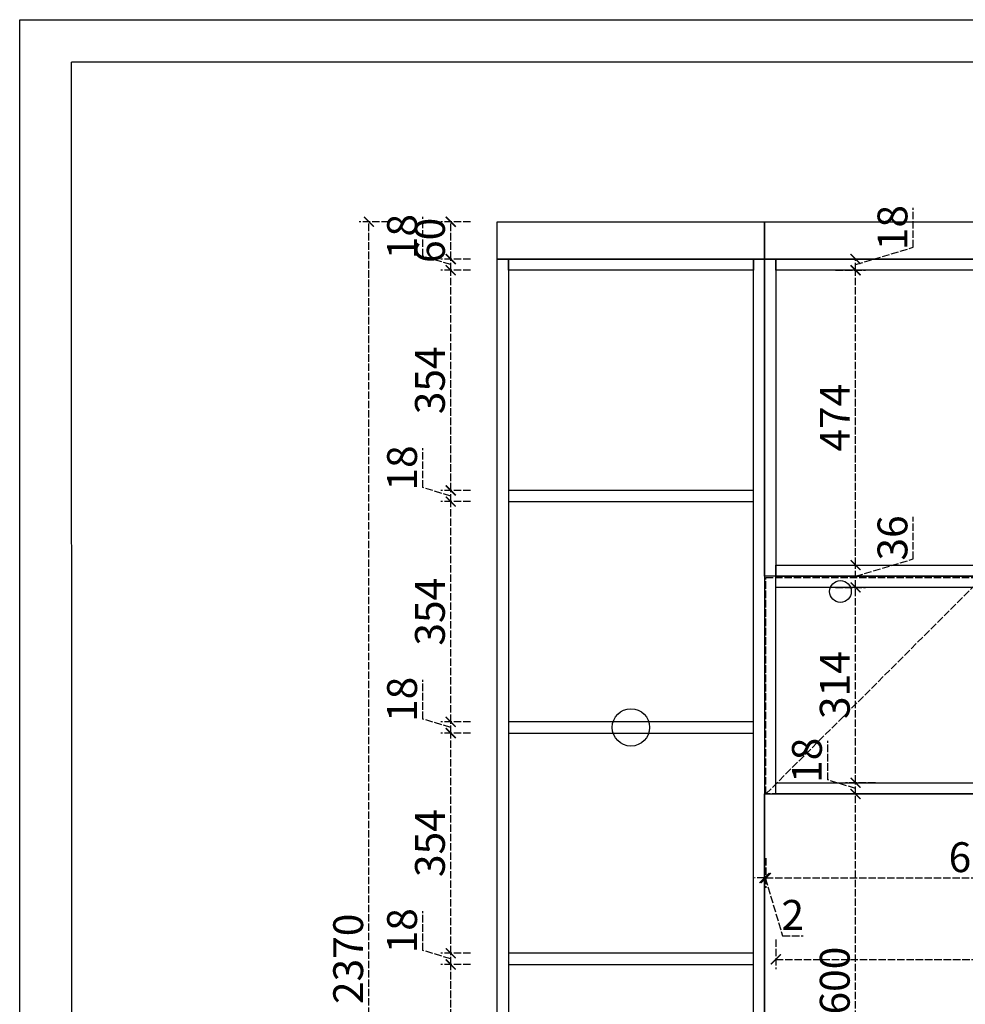
# Model space of a CAD drawing. Units: millimetres. Extents: x 2188120 to 2205046, y -2077277 to -2071489.
# Drawn here: x 2188120 to 2189641, y -2073072 to -2071489 of the extents above; entities that cross this region are included whole.
import ezdxf

# ---------------------------------------------------------------- set-up
doc = ezdxf.new("R2010")
doc.units = ezdxf.units.MM
doc.header["$PDMODE"] = 2
doc.linetypes.add('ACAD_ISO02W100', pattern=[15, 12, -3])
doc.layers.add('S-DIM', color=7, linetype='Continuous')
doc.styles.add('宋体', font='txt')
doc.dimstyles.new('1：16', dxfattribs={"dimscale": 16, "dimtxt": 3, "dimasz": 1, "dimexe": 1, "dimexo": 1, "dimgap": 0.2, "dimtad": 1, "dimdsep": 46, "dimtxsty": '宋体', "dimblk": 'ARCHTICK', "dimcen": 0.8, "dimclrd": 8, "dimclre": 8, "dimclrt": 256, "dimadec": 0, "dimazin": 0, "dimtfac": 1, "dimtmove": 1, "dimatfit": 3, "dimldrblk": 'OPEN', "dimfxl": 2, "dimfxlon": 1, "dimarcsym": 0})

# ---------------------------------------------------------------- blocks, each defined once
blk = doc.blocks.new('汉莎图框')
at = {"ltscale": 3}
for p, q in [((0.2, -7479.5), (0, 0)), ((0, 0), (10681, 0)), ((108.2, -7379.9), (108, -88.2))]:
    blk.add_line(p, q, dxfattribs=at)
at = {"color": 0, "lineweight": -3}
blk.add_line((10583, -87.9), (108, -88.2), dxfattribs=at)
blk = doc.blocks.new('_ArchTick')
at = {"color": 0, "linetype": 'ByBlock', "const_width": 0.15}
blk.add_lwpolyline([(-0.5, -0.5), (0.5, 0.5)], dxfattribs=at)
blk = doc.blocks.new('*D23')
at = {"layer": 'Defpoints', "color": 0, "transparency": 16777216}
for p in [(2188813.6, -2071873.5), (2188906.4, -2071873.5), (2188906.4, -2071891.5)]:
    blk.add_point(p, dxfattribs=at)
at = {"layer": 'S-DIM', "color": 8, "linetype": 'ACAD_ISO02W100', "lineweight": -2, "transparency": 16777216}
for p, q in [((2188768.8, -2071869), (2188768.8, -2071805.8)), ((2188813.6, -2071882.5), (2188768.8, -2071869)), ((2188845.6, -2071873.5), (2188797.6, -2071873.5)), ((2188813.6, -2071891.5), (2188813.6, -2071873.5)), ((2188845.6, -2071891.5), (2188797.6, -2071891.5))]:
    blk.add_line(p, q, dxfattribs=at)
at = {"layer": 'S-DIM', "color": 8, "lineweight": -2, "transparency": 16777216, "xscale": 16, "yscale": 16, "zscale": 16}
for p, rotation in [((2188813.6, -2071873.5), 90), ((2188813.6, -2071891.5), 270)]:
    blk.add_blockref('_ArchTick', p, dxfattribs=dict(at, rotation=rotation))
at = {"layer": 'S-DIM', "transparency": 16777216, "insert": (2188741.6, -2071837.4), "char_height": 48, "attachment_point": 5, "rotation": 90, "style": '宋体'}
blk.add_mtext('18', dxfattribs=at)
blk = doc.blocks.new('_Open')
at = {"color": 0, "linetype": 'ByBlock', "lineweight": -2}
for p, q in [((-1, 0.167), (0, 0)), ((-1, -0.167), (0, 0)), ((0, 0), (-1, 0))]:
    blk.add_line(p, q, dxfattribs=at)
blk = doc.blocks.new('*D24')
at = {"layer": 'Defpoints', "color": 0, "transparency": 16777216}
for p in [(2188813.6, -2071813.5), (2188888.4, -2071813.5), (2188906.4, -2071873.5)]:
    blk.add_point(p, dxfattribs=at)
at = {"layer": 'S-DIM', "color": 8, "linetype": 'ACAD_ISO02W100', "lineweight": -2, "transparency": 16777216}
for p, q in [((2188845.6, -2071813.5), (2188797.6, -2071813.5)), ((2188813.6, -2071873.5), (2188813.6, -2071813.5)), ((2188845.6, -2071873.5), (2188797.6, -2071873.5))]:
    blk.add_line(p, q, dxfattribs=at)
at = {"layer": 'S-DIM', "color": 8, "lineweight": -2, "transparency": 16777216, "xscale": 16, "yscale": 16, "zscale": 16}
for p, rotation in [((2188813.6, -2071813.5), 90), ((2188813.6, -2071873.5), 270)]:
    blk.add_blockref('_ArchTick', p, dxfattribs=dict(at, rotation=rotation))
at = {"layer": 'S-DIM', "transparency": 16777216, "insert": (2188786.4, -2071843.5), "char_height": 48, "attachment_point": 5, "rotation": 90, "style": '宋体'}
blk.add_mtext('60', dxfattribs=at)
blk = doc.blocks.new('*D25')
at = {"layer": 'Defpoints', "color": 0, "transparency": 16777216}
for p in [(2188682.1, -2071813.5), (2188888.4, -2071813.5), (2188881.6, -2074183.5)]:
    blk.add_point(p, dxfattribs=at)
at = {"layer": 'S-DIM', "color": 8, "linetype": 'ACAD_ISO02W100', "lineweight": -2, "transparency": 16777216}
for p, q in [((2188714.1, -2071813.5), (2188666.1, -2071813.5)), ((2188682.1, -2074183.5), (2188682.1, -2071813.5)), ((2188714.1, -2074183.5), (2188666.1, -2074183.5))]:
    blk.add_line(p, q, dxfattribs=at)
at = {"layer": 'S-DIM', "color": 8, "lineweight": -2, "transparency": 16777216, "xscale": 16, "yscale": 16, "zscale": 16}
for p, rotation in [((2188682.1, -2071813.5), 90), ((2188682.1, -2074183.5), 270)]:
    blk.add_blockref('_ArchTick', p, dxfattribs=dict(at, rotation=rotation))
at = {"layer": 'S-DIM', "transparency": 16777216, "insert": (2188654.9, -2072998.5), "char_height": 48, "attachment_point": 5, "rotation": 90, "style": '宋体'}
blk.add_mtext('2370', dxfattribs=at)
blk = doc.blocks.new('*D87')
at = {"layer": 'Defpoints', "color": 0, "transparency": 16777216}
for p in [(2189464.7, -2072733.5), (2189537.1, -2072733.5), (2189631.3, -2073333.5)]:
    blk.add_point(p, dxfattribs=at)
at = {"layer": 'S-DIM', "color": 8, "linetype": 'ACAD_ISO02W100', "lineweight": -2, "transparency": 16777216}
for p, q in [((2189496.7, -2072733.5), (2189448.7, -2072733.5)), ((2189464.7, -2073333.5), (2189464.7, -2072733.5)), ((2189496.7, -2073333.5), (2189448.7, -2073333.5))]:
    blk.add_line(p, q, dxfattribs=at)
at = {"layer": 'S-DIM', "color": 8, "lineweight": -2, "transparency": 16777216, "xscale": 16, "yscale": 16, "zscale": 16}
for p, rotation in [((2189464.7, -2072733.5), 90), ((2189464.7, -2073333.5), 270)]:
    blk.add_blockref('_ArchTick', p, dxfattribs=dict(at, rotation=rotation))
at = {"layer": 'S-DIM', "transparency": 16777216, "insert": (2189437.5, -2073033.5), "char_height": 48, "attachment_point": 5, "rotation": 90, "style": '宋体'}
blk.add_mtext('600', dxfattribs=at)
blk = doc.blocks.new('*D88')
at = {"layer": 'Defpoints', "color": 0, "transparency": 16777216}
for p in [(2189464.7, -2072715.5), (2189571.7, -2072715.5), (2189537.1, -2072733.5)]:
    blk.add_point(p, dxfattribs=at)
at = {"layer": 'S-DIM', "color": 8, "linetype": 'ACAD_ISO02W100', "lineweight": -2, "transparency": 16777216}
for p, q in [((2189419.9, -2072711), (2189419.9, -2072647.8)), ((2189464.7, -2072724.5), (2189419.9, -2072711)), ((2189496.7, -2072715.5), (2189448.7, -2072715.5)), ((2189464.7, -2072733.5), (2189464.7, -2072715.5)), ((2189496.7, -2072733.5), (2189448.7, -2072733.5))]:
    blk.add_line(p, q, dxfattribs=at)
at = {"layer": 'S-DIM', "color": 8, "lineweight": -2, "transparency": 16777216, "xscale": 16, "yscale": 16, "zscale": 16}
for p, rotation in [((2189464.7, -2072715.5), 90), ((2189464.7, -2072733.5), 270)]:
    blk.add_blockref('_ArchTick', p, dxfattribs=dict(at, rotation=rotation))
at = {"layer": 'S-DIM', "transparency": 16777216, "insert": (2189392.7, -2072679.4), "char_height": 48, "attachment_point": 5, "rotation": 90, "style": '宋体'}
blk.add_mtext('18', dxfattribs=at)
blk = doc.blocks.new('*D89')
at = {"layer": 'Defpoints', "color": 0, "transparency": 16777216}
for p in [(2189336.4, -2072401.5), (2189464.7, -2072401.5), (2189571.7, -2072715.5)]:
    blk.add_point(p, dxfattribs=at)
at = {"layer": 'S-DIM', "color": 8, "linetype": 'ACAD_ISO02W100', "lineweight": -2, "transparency": 16777216}
for p, q in [((2189432.7, -2072401.5), (2189480.7, -2072401.5)), ((2189464.7, -2072715.5), (2189464.7, -2072401.5)), ((2189496.7, -2072715.5), (2189448.7, -2072715.5))]:
    blk.add_line(p, q, dxfattribs=at)
at = {"layer": 'S-DIM', "color": 8, "lineweight": -2, "transparency": 16777216, "xscale": 16, "yscale": 16, "zscale": 16}
for p, rotation in [((2189464.7, -2072401.5), 90), ((2189464.7, -2072715.5), 270)]:
    blk.add_blockref('_ArchTick', p, dxfattribs=dict(at, rotation=rotation))
at = {"layer": 'S-DIM', "transparency": 16777216, "insert": (2189437.5, -2072558.5), "char_height": 48, "attachment_point": 5, "rotation": 90, "style": '宋体'}
blk.add_mtext('314', dxfattribs=at)
blk = doc.blocks.new('*D90')
at = {"layer": 'Defpoints', "color": 0, "transparency": 16777216}
for p in [(2189336.4, -2072365.5), (2189464.7, -2072365.5), (2189336.4, -2072401.5)]:
    blk.add_point(p, dxfattribs=at)
at = {"layer": 'S-DIM', "color": 8, "linetype": 'ACAD_ISO02W100', "lineweight": -2, "transparency": 16777216}
for p, q in [((2189557.5, -2072355.6), (2189557.5, -2072288.1)), ((2189464.7, -2072383.5), (2189557.5, -2072355.6)), ((2189432.7, -2072365.5), (2189480.7, -2072365.5)), ((2189464.7, -2072401.5), (2189464.7, -2072365.5)), ((2189432.7, -2072401.5), (2189480.7, -2072401.5))]:
    blk.add_line(p, q, dxfattribs=at)
at = {"layer": 'S-DIM', "color": 8, "lineweight": -2, "transparency": 16777216, "xscale": 16, "yscale": 16, "zscale": 16}
for p, rotation in [((2189464.7, -2072365.5), 90), ((2189464.7, -2072401.5), 270)]:
    blk.add_blockref('_ArchTick', p, dxfattribs=dict(at, rotation=rotation))
at = {"layer": 'S-DIM', "transparency": 16777216, "insert": (2189530.3, -2072321.9), "char_height": 48, "attachment_point": 5, "rotation": 90, "style": '宋体'}
blk.add_mtext('36', dxfattribs=at)
blk = doc.blocks.new('*D91')
at = {"layer": 'Defpoints', "color": 0, "transparency": 16777216}
for p in [(2189336.4, -2071891.5), (2189464.7, -2071891.5), (2189336.4, -2072365.5)]:
    blk.add_point(p, dxfattribs=at)
at = {"layer": 'S-DIM', "color": 8, "linetype": 'ACAD_ISO02W100', "lineweight": -2, "transparency": 16777216}
for p, q in [((2189432.7, -2071891.5), (2189480.7, -2071891.5)), ((2189464.7, -2072365.5), (2189464.7, -2071891.5)), ((2189432.7, -2072365.5), (2189480.7, -2072365.5))]:
    blk.add_line(p, q, dxfattribs=at)
at = {"layer": 'S-DIM', "color": 8, "lineweight": -2, "transparency": 16777216, "xscale": 16, "yscale": 16, "zscale": 16}
for p, rotation in [((2189464.7, -2071891.5), 90), ((2189464.7, -2072365.5), 270)]:
    blk.add_blockref('_ArchTick', p, dxfattribs=dict(at, rotation=rotation))
at = {"layer": 'S-DIM', "transparency": 16777216, "insert": (2189437.5, -2072128.5), "char_height": 48, "attachment_point": 5, "rotation": 90, "style": '宋体'}
blk.add_mtext('474', dxfattribs=at)
blk = doc.blocks.new('*D92')
at = {"layer": 'Defpoints', "color": 0, "transparency": 16777216}
for p in [(2189336.4, -2071873.5), (2189464.7, -2071873.5), (2189336.4, -2071891.5)]:
    blk.add_point(p, dxfattribs=at)
at = {"layer": 'S-DIM', "color": 8, "linetype": 'ACAD_ISO02W100', "lineweight": -2, "transparency": 16777216}
for p, q in [((2189557.5, -2071854.6), (2189557.5, -2071791.4)), ((2189464.7, -2071882.5), (2189557.5, -2071854.6)), ((2189432.7, -2071873.5), (2189480.7, -2071873.5)), ((2189464.7, -2071891.5), (2189464.7, -2071873.5)), ((2189432.7, -2071891.5), (2189480.7, -2071891.5))]:
    blk.add_line(p, q, dxfattribs=at)
at = {"layer": 'S-DIM', "color": 8, "lineweight": -2, "transparency": 16777216, "xscale": 16, "yscale": 16, "zscale": 16}
for p, rotation in [((2189464.7, -2071873.5), 90), ((2189464.7, -2071891.5), 270)]:
    blk.add_blockref('_ArchTick', p, dxfattribs=dict(at, rotation=rotation))
at = {"layer": 'S-DIM', "transparency": 16777216, "insert": (2189530.3, -2071823), "char_height": 48, "attachment_point": 5, "rotation": 90, "style": '宋体'}
blk.add_mtext('18', dxfattribs=at)
blk = doc.blocks.new('*D97')
at = {"layer": 'Defpoints', "color": 0, "transparency": 16777216}
for p in [(2188813.6, -2073007.5), (2188906.4, -2073007.5), (2188906.4, -2073361.5)]:
    blk.add_point(p, dxfattribs=at)
at = {"layer": 'S-DIM', "color": 8, "linetype": 'ACAD_ISO02W100', "lineweight": -2, "transparency": 16777216}
for p, q in [((2188845.6, -2073007.5), (2188797.6, -2073007.5)), ((2188813.6, -2073361.5), (2188813.6, -2073007.5)), ((2188845.6, -2073361.5), (2188797.6, -2073361.5))]:
    blk.add_line(p, q, dxfattribs=at)
at = {"layer": 'S-DIM', "color": 8, "lineweight": -2, "transparency": 16777216, "xscale": 16, "yscale": 16, "zscale": 16}
for p, rotation in [((2188813.6, -2073007.5), 90), ((2188813.6, -2073361.5), 270)]:
    blk.add_blockref('_ArchTick', p, dxfattribs=dict(at, rotation=rotation))
at = {"layer": 'S-DIM', "transparency": 16777216, "insert": (2188786.4, -2073184.5), "char_height": 48, "attachment_point": 5, "rotation": 90, "style": '宋体'}
blk.add_mtext('354', dxfattribs=at)
blk = doc.blocks.new('*D98')
at = {"layer": 'Defpoints', "color": 0, "transparency": 16777216}
for p in [(2188813.6, -2072989.5), (2188906.4, -2072989.5), (2188906.4, -2073007.5)]:
    blk.add_point(p, dxfattribs=at)
at = {"layer": 'S-DIM', "color": 8, "linetype": 'ACAD_ISO02W100', "lineweight": -2, "transparency": 16777216}
for p, q in [((2188768.8, -2072985), (2188768.8, -2072921.8)), ((2188813.6, -2072998.5), (2188768.8, -2072985)), ((2188845.6, -2072989.5), (2188797.6, -2072989.5)), ((2188813.6, -2073007.5), (2188813.6, -2072989.5)), ((2188845.6, -2073007.5), (2188797.6, -2073007.5))]:
    blk.add_line(p, q, dxfattribs=at)
at = {"layer": 'S-DIM', "color": 8, "lineweight": -2, "transparency": 16777216, "xscale": 16, "yscale": 16, "zscale": 16}
for p, rotation in [((2188813.6, -2072989.5), 90), ((2188813.6, -2073007.5), 270)]:
    blk.add_blockref('_ArchTick', p, dxfattribs=dict(at, rotation=rotation))
at = {"layer": 'S-DIM', "transparency": 16777216, "insert": (2188741.6, -2072953.4), "char_height": 48, "attachment_point": 5, "rotation": 90, "style": '宋体'}
blk.add_mtext('18', dxfattribs=at)
blk = doc.blocks.new('*D99')
at = {"layer": 'Defpoints', "color": 0, "transparency": 16777216}
for p in [(2188813.6, -2072635.5), (2188906.4, -2072635.5), (2188906.4, -2072989.5)]:
    blk.add_point(p, dxfattribs=at)
at = {"layer": 'S-DIM', "color": 8, "linetype": 'ACAD_ISO02W100', "lineweight": -2, "transparency": 16777216}
for p, q in [((2188845.6, -2072635.5), (2188797.6, -2072635.5)), ((2188813.6, -2072989.5), (2188813.6, -2072635.5)), ((2188845.6, -2072989.5), (2188797.6, -2072989.5))]:
    blk.add_line(p, q, dxfattribs=at)
at = {"layer": 'S-DIM', "color": 8, "lineweight": -2, "transparency": 16777216, "xscale": 16, "yscale": 16, "zscale": 16}
for p, rotation in [((2188813.6, -2072635.5), 90), ((2188813.6, -2072989.5), 270)]:
    blk.add_blockref('_ArchTick', p, dxfattribs=dict(at, rotation=rotation))
at = {"layer": 'S-DIM', "transparency": 16777216, "insert": (2188786.4, -2072812.5), "char_height": 48, "attachment_point": 5, "rotation": 90, "style": '宋体'}
blk.add_mtext('354', dxfattribs=at)
blk = doc.blocks.new('*D100')
at = {"layer": 'Defpoints', "color": 0, "transparency": 16777216}
for p in [(2188813.6, -2072617.5), (2188906.4, -2072617.5), (2188906.4, -2072635.5)]:
    blk.add_point(p, dxfattribs=at)
at = {"layer": 'S-DIM', "color": 8, "linetype": 'ACAD_ISO02W100', "lineweight": -2, "transparency": 16777216}
for p, q in [((2188768.8, -2072613), (2188768.8, -2072549.8)), ((2188813.6, -2072626.5), (2188768.8, -2072613)), ((2188845.6, -2072617.5), (2188797.6, -2072617.5)), ((2188813.6, -2072635.5), (2188813.6, -2072617.5)), ((2188845.6, -2072635.5), (2188797.6, -2072635.5))]:
    blk.add_line(p, q, dxfattribs=at)
at = {"layer": 'S-DIM', "color": 8, "lineweight": -2, "transparency": 16777216, "xscale": 16, "yscale": 16, "zscale": 16}
for p, rotation in [((2188813.6, -2072617.5), 90), ((2188813.6, -2072635.5), 270)]:
    blk.add_blockref('_ArchTick', p, dxfattribs=dict(at, rotation=rotation))
at = {"layer": 'S-DIM', "transparency": 16777216, "insert": (2188741.6, -2072581.4), "char_height": 48, "attachment_point": 5, "rotation": 90, "style": '宋体'}
blk.add_mtext('18', dxfattribs=at)
blk = doc.blocks.new('*D101')
at = {"layer": 'Defpoints', "color": 0, "transparency": 16777216}
for p in [(2188813.6, -2072263.5), (2188906.4, -2072263.5), (2188906.4, -2072617.5)]:
    blk.add_point(p, dxfattribs=at)
at = {"layer": 'S-DIM', "color": 8, "linetype": 'ACAD_ISO02W100', "lineweight": -2, "transparency": 16777216}
for p, q in [((2188845.6, -2072263.5), (2188797.6, -2072263.5)), ((2188813.6, -2072617.5), (2188813.6, -2072263.5)), ((2188845.6, -2072617.5), (2188797.6, -2072617.5))]:
    blk.add_line(p, q, dxfattribs=at)
at = {"layer": 'S-DIM', "color": 8, "lineweight": -2, "transparency": 16777216, "xscale": 16, "yscale": 16, "zscale": 16}
for p, rotation in [((2188813.6, -2072263.5), 90), ((2188813.6, -2072617.5), 270)]:
    blk.add_blockref('_ArchTick', p, dxfattribs=dict(at, rotation=rotation))
at = {"layer": 'S-DIM', "transparency": 16777216, "insert": (2188786.4, -2072440.5), "char_height": 48, "attachment_point": 5, "rotation": 90, "style": '宋体'}
blk.add_mtext('354', dxfattribs=at)
blk = doc.blocks.new('*D102')
at = {"layer": 'Defpoints', "color": 0, "transparency": 16777216}
for p in [(2188813.6, -2072245.5), (2188906.4, -2072245.5), (2188906.4, -2072263.5)]:
    blk.add_point(p, dxfattribs=at)
at = {"layer": 'S-DIM', "color": 8, "linetype": 'ACAD_ISO02W100', "lineweight": -2, "transparency": 16777216}
for p, q in [((2188768.8, -2072241), (2188768.8, -2072177.8)), ((2188813.6, -2072254.5), (2188768.8, -2072241)), ((2188845.6, -2072245.5), (2188797.6, -2072245.5)), ((2188813.6, -2072263.5), (2188813.6, -2072245.5)), ((2188845.6, -2072263.5), (2188797.6, -2072263.5))]:
    blk.add_line(p, q, dxfattribs=at)
at = {"layer": 'S-DIM', "color": 8, "lineweight": -2, "transparency": 16777216, "xscale": 16, "yscale": 16, "zscale": 16}
for p, rotation in [((2188813.6, -2072245.5), 90), ((2188813.6, -2072263.5), 270)]:
    blk.add_blockref('_ArchTick', p, dxfattribs=dict(at, rotation=rotation))
at = {"layer": 'S-DIM', "transparency": 16777216, "insert": (2188741.6, -2072209.4), "char_height": 48, "attachment_point": 5, "rotation": 90, "style": '宋体'}
blk.add_mtext('18', dxfattribs=at)
blk = doc.blocks.new('*D103')
at = {"layer": 'Defpoints', "color": 0, "transparency": 16777216}
for p in [(2188813.6, -2071891.5), (2188906.4, -2071891.5), (2188906.4, -2072245.5)]:
    blk.add_point(p, dxfattribs=at)
at = {"layer": 'S-DIM', "color": 8, "linetype": 'ACAD_ISO02W100', "lineweight": -2, "transparency": 16777216}
for p, q in [((2188845.6, -2071891.5), (2188797.6, -2071891.5)), ((2188813.6, -2072245.5), (2188813.6, -2071891.5)), ((2188845.6, -2072245.5), (2188797.6, -2072245.5))]:
    blk.add_line(p, q, dxfattribs=at)
at = {"layer": 'S-DIM', "color": 8, "lineweight": -2, "transparency": 16777216, "xscale": 16, "yscale": 16, "zscale": 16}
for p, rotation in [((2188813.6, -2071891.5), 90), ((2188813.6, -2072245.5), 270)]:
    blk.add_blockref('_ArchTick', p, dxfattribs=dict(at, rotation=rotation))
at = {"layer": 'S-DIM', "transparency": 16777216, "insert": (2188786.4, -2072068.5), "char_height": 48, "attachment_point": 5, "rotation": 90, "style": '宋体'}
blk.add_mtext('354', dxfattribs=at)
blk = doc.blocks.new('*D146')
at = {"layer": 'Defpoints', "color": 0, "transparency": 16777216}
for p in [(2189318.4, -2072733.5), (2189320.4, -2072733.5), (2189320.4, -2072868.5)]:
    blk.add_point(p, dxfattribs=at)
at = {"layer": 'S-DIM', "color": 8, "linetype": 'ACAD_ISO02W100', "lineweight": -2, "transparency": 16777216}
for p, q in [((2189318.4, -2072836.5), (2189318.4, -2072884.5)), ((2189320.4, -2072836.5), (2189320.4, -2072884.5)), ((2189318.4, -2072868.5), (2189302.4, -2072868.5)), ((2189318.4, -2072868.5), (2189320.4, -2072868.5)), ((2189318.4, -2072868.5), (2189320.4, -2072868.5)), ((2189319.4, -2072868.5), (2189347.3, -2072961.3)), ((2189320.4, -2072868.5), (2189336.4, -2072868.5)), ((2189347.3, -2072961.3), (2189380.2, -2072961.3))]:
    blk.add_line(p, q, dxfattribs=at)
at = {"layer": 'S-DIM', "color": 8, "lineweight": -2, "transparency": 16777216, "xscale": 16, "yscale": 16, "zscale": 16}
blk.add_blockref('_ArchTick', (2189318.4, -2072868.5), dxfattribs=at)
at = {"layer": 'S-DIM', "color": 8, "lineweight": -2, "transparency": 16777216, "xscale": 16, "yscale": 16, "zscale": 16, "rotation": 180}
blk.add_blockref('_ArchTick', (2189320.4, -2072868.5), dxfattribs=at)
at = {"layer": 'S-DIM', "transparency": 16777216, "insert": (2189363.7, -2072934.1), "char_height": 48, "attachment_point": 5, "style": '宋体'}
blk.add_mtext('2', dxfattribs=at)
blk = doc.blocks.new('*D147')
at = {"layer": 'Defpoints', "color": 0, "transparency": 16777216}
for p in [(2189320.4, -2072733.5), (2190017.4, -2072733.5), (2190017.4, -2072868.5)]:
    blk.add_point(p, dxfattribs=at)
at = {"layer": 'S-DIM', "color": 8, "linetype": 'ACAD_ISO02W100', "lineweight": -2, "transparency": 16777216}
for p, q in [((2189320.4, -2072836.5), (2189320.4, -2072884.5)), ((2190017.4, -2072836.5), (2190017.4, -2072884.5)), ((2189320.4, -2072868.5), (2190017.4, -2072868.5))]:
    blk.add_line(p, q, dxfattribs=at)
at = {"layer": 'S-DIM', "color": 8, "lineweight": -2, "transparency": 16777216, "xscale": 16, "yscale": 16, "zscale": 16, "rotation": 180}
blk.add_blockref('_ArchTick', (2189320.4, -2072868.5), dxfattribs=at)
at = {"layer": 'S-DIM', "color": 8, "lineweight": -2, "transparency": 16777216, "xscale": 16, "yscale": 16, "zscale": 16}
blk.add_blockref('_ArchTick', (2190017.4, -2072868.5), dxfattribs=at)
at = {"layer": 'S-DIM', "transparency": 16777216, "insert": (2189668.9, -2072841.3), "char_height": 48, "attachment_point": 5, "style": '宋体'}
blk.add_mtext('697', dxfattribs=at)
blk = doc.blocks.new('*D181')
at = {"layer": 'Defpoints', "color": 0, "transparency": 16777216}
for p in [(2189336.4, -2072733.5), (2191400.4, -2072733.5), (2191400.4, -2072999.3)]:
    blk.add_point(p, dxfattribs=at)
at = {"layer": 'S-DIM', "color": 8, "linetype": 'ACAD_ISO02W100', "lineweight": -2, "transparency": 16777216}
for p, q in [((2189336.4, -2072967.3), (2189336.4, -2073015.3)), ((2191400.4, -2072967.3), (2191400.4, -2073015.3)), ((2189336.4, -2072999.3), (2191400.4, -2072999.3))]:
    blk.add_line(p, q, dxfattribs=at)
at = {"layer": 'S-DIM', "color": 8, "lineweight": -2, "transparency": 16777216, "xscale": 16, "yscale": 16, "zscale": 16, "rotation": 180}
blk.add_blockref('_ArchTick', (2189336.4, -2072999.3), dxfattribs=at)
at = {"layer": 'S-DIM', "color": 8, "lineweight": -2, "transparency": 16777216, "xscale": 16, "yscale": 16, "zscale": 16}
blk.add_blockref('_ArchTick', (2191400.4, -2072999.3), dxfattribs=at)
at = {"layer": 'S-DIM', "transparency": 16777216, "insert": (2190368.4, -2072972.1), "char_height": 48, "attachment_point": 5, "style": '宋体'}
blk.add_mtext('2064', dxfattribs=at)

msp = doc.modelspace()

# ---------------------------------------------------------------- linework, layer by layer
msp.add_line((2191418.427, -2072383.466), (2189318.427, -2072383.466))
at = {"color": 4}
for points in [[(2188888.427, -2071813.466), (2189318.427, -2071813.466), (2189318.427, -2071873.466), (2188888.427, -2071873.466)], [(2189318.427, -2071813.466), (2191418.427, -2071813.466), (2191418.427, -2071873.466), (2189318.427, -2071873.466)], [(2188888.427, -2071873.466), (2188906.427, -2071873.466), (2188906.427, -2074183.466), (2188888.427, -2074183.466)], [(2188906.427, -2071873.466), (2189300.427, -2071873.466), (2189300.427, -2071891.466), (2188906.427, -2071891.466)], [(2189300.427, -2071873.466), (2189318.427, -2071873.466), (2189318.427, -2074183.466), (2189300.427, -2074183.466)], [(2189318.427, -2071873.466), (2189336.427, -2071873.466), (2189336.427, -2072383.466), (2189318.427, -2072383.466)], [(2189336.427, -2071873.466), (2190149.427, -2071873.466), (2190149.427, -2071891.466), (2189336.427, -2071891.466)], [(2188906.427, -2072263.466), (2189300.427, -2072263.466), (2189300.427, -2072245.466), (2188906.427, -2072245.466)], [(2189336.427, -2072365.466), (2190149.427, -2072365.466), (2190149.427, -2072383.466), (2189336.427, -2072383.466)], [(2189318.427, -2072733.466), (2189336.427, -2072733.466), (2189336.427, -2072383.466), (2189318.427, -2072383.466)], [(2189336.427, -2072383.466), (2191400.427, -2072383.466), (2191400.427, -2072401.466), (2189336.427, -2072401.466)], [(2188906.427, -2072635.466), (2189300.427, -2072635.466), (2189300.427, -2072617.466), (2188906.427, -2072617.466)], [(2189336.427, -2072715.466), (2191400.427, -2072715.466), (2191400.427, -2072733.466), (2189336.427, -2072733.466)], [(2189318.427, -2072733.466), (2191418.427, -2072733.466), (2191418.427, -2073333.466), (2189318.427, -2073333.466)], [(2188906.427, -2073007.466), (2189300.427, -2073007.466), (2189300.427, -2072989.466), (2188906.427, -2072989.466)]]:
    msp.add_lwpolyline(points, close=True, dxfattribs=at)
at = {"color": 4, "linetype": 'ACAD_ISO02W100'}
msp.add_lwpolyline([(2189320.427, -2072385.466), (2190017.427, -2072385.466), (2190017.427, -2072733.466), (2189320.427, -2072733.466)], close=True, dxfattribs=at)
at = {"color": 8, "linetype": 'ACAD_ISO02W100'}
msp.add_lwpolyline([(2189320.427, -2072733.466), (2189668.927, -2072385.466), (2190017.427, -2072733.466)], dxfattribs=at)
for centre, radius in [((2189440.427, -2072407.966), 17.5), ((2189103.427, -2072626.466), 30)]:
    msp.add_circle(centre, radius)

# ---------------------------------------------------------------- block references
at = {"xscale": 0.7739421544872741, "yscale": 0.7739421544872741, "zscale": 0.7739421544872741}
msp.add_blockref('汉莎图框', (2188120.357, -2071488.749), dxfattribs=at)

# ---------------------------------------------------------------- dimensions: what is measured, and where the dimension line sits
at = {"layer": 'S-DIM'}
for base, p1, p2, picture, middle in [((2189464.687, -2071873.466), (2189336.427, -2071891.466), (2189336.427, -2071873.466), '*D92', (2189530.287, -2071851.426)), ((2188813.566, -2071873.466), (2188906.427, -2071891.466), (2188906.427, -2071873.466), '*D23', (2188741.566, -2071865.826)), ((2188682.104, -2071813.466), (2188881.562, -2074183.466), (2188888.427, -2071813.466), '*D25', (2188654.904, -2072998.466)), ((2188813.566, -2071891.466), (2188906.427, -2072245.466), (2188906.427, -2071891.466), '*D103', (2188786.366, -2072068.466)), ((2189464.687, -2071891.466), (2189336.427, -2072365.466), (2189336.427, -2071891.466), '*D91', (2189437.487, -2072128.466)), ((2188813.566, -2072245.466), (2188906.427, -2072263.466), (2188906.427, -2072245.466), '*D102', (2188741.566, -2072237.826)), ((2188813.566, -2072263.466), (2188906.427, -2072617.466), (2188906.427, -2072263.466), '*D101', (2188786.366, -2072440.466)), ((2189464.687, -2072365.466), (2189336.427, -2072401.466), (2189336.427, -2072365.466), '*D90', (2189530.287, -2072352.426)), ((2189464.687, -2072401.466), (2189571.737, -2072715.466), (2189336.427, -2072401.466), '*D89', (2189437.487, -2072558.466)), ((2188813.566, -2072617.466), (2188906.427, -2072635.466), (2188906.427, -2072617.466), '*D100', (2188741.566, -2072609.826)), ((2188813.566, -2072635.466), (2188906.427, -2072989.466), (2188906.427, -2072635.466), '*D99', (2188786.366, -2072812.466)), ((2189464.687, -2072715.466), (2189537.074, -2072733.466), (2189571.737, -2072715.466), '*D88', (2189392.687, -2072707.826)), ((2189464.687, -2072733.466), (2189631.345, -2073333.466), (2189537.074, -2072733.466), '*D87', (2189437.487, -2073033.466)), ((2188813.566, -2072989.466), (2188906.427, -2073007.466), (2188906.427, -2072989.466), '*D98', (2188741.566, -2072981.826)), ((2188813.566, -2073007.466), (2188906.427, -2073361.466), (2188906.427, -2073007.466), '*D97', (2188786.366, -2073184.466))]:
    dim = msp.add_linear_dim(base=base, p1=p1, p2=p2, angle=90, dimstyle='1：16', dxfattribs=at)
    dim.commit()
    dim.dimension.update_dxf_attribs({"geometry": picture, "text_midpoint": middle})
dim = msp.add_linear_dim(base=(2188813.566, -2071813.466), p1=(2188906.427, -2071873.466), p2=(2188888.427, -2071813.466), angle=90, dimstyle='1：16', dxfattribs=at)
dim.commit()
dim.dimension.update_dxf_attribs({"geometry": '*D24', "text_midpoint": (2188813.566, -2071843.466), "dimtype": 128})
for base, p1, p2, picture, middle in [((2189320.427, -2072868.489), (2189318.427, -2072733.466), (2189320.427, -2072733.466), '*D146', (2189350.467, -2072934.089)), ((2190017.427, -2072868.489), (2189320.427, -2072733.466), (2190017.427, -2072733.466), '*D147', (2189668.927, -2072841.289)), ((2191400.427, -2072999.268), (2189336.427, -2072733.466), (2191400.427, -2072733.466), '*D181', (2190368.427, -2072972.068))]:
    dim = msp.add_linear_dim(base=base, p1=p1, p2=p2, dimstyle='1：16', dxfattribs=at)
    dim.commit()
    dim.dimension.update_dxf_attribs({"geometry": picture, "text_midpoint": middle})

doc.saveas('drawing.dxf')
